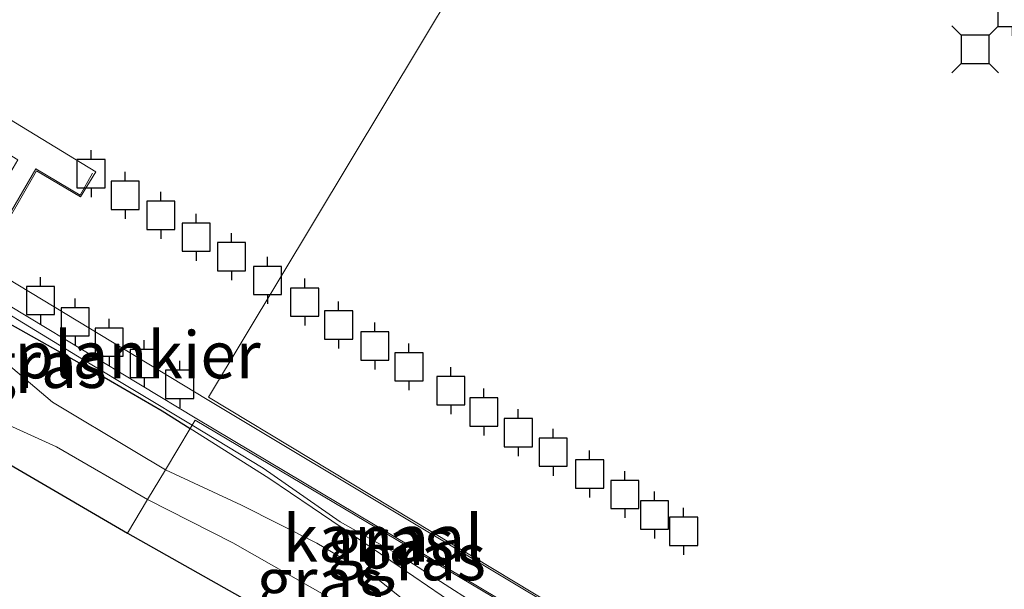
# Model space of a CAD drawing. Units: metres. Extents: x 113470 to 120003, y 543748 to 548057.
# Drawn here: x 115556 to 115608, y 547437 to 547467 of the extents above; entities that cross this region are included whole.
import ezdxf
from ezdxf.enums import TextEntityAlignment as Align

# ---------------------------------------------------------------- set-up
doc = ezdxf.new("R2010")
doc.units = ezdxf.units.M
doc.linetypes.add('IE-TERREINAFSCHEIDING', pattern=[10, 8, -2])
doc.layers.get('0').update_dxf_attribs({"lineweight": 25})
for name, color, linetype, lineweight in [('B-ME-AL-OVERIG-GV-B7', 7, 'BV-GELEIDERAIL', 18), ('B-ME-GW-INSTEEKWATERGANG-L-B1', 10, 'Continuous', 25), ('B-ME-GW-KRUINLIJN-L-B1', 93, 'Continuous', 18), ('B-ME-GW-TEENLIJN-L-B1', 93, 'Continuous', 18), ('B-ME-IE-GRASLAND-GV-B6', 93, 'Continuous', 18), ('B-ME-IE-HULPGEOMETRIE-L-B1', 53, 'Continuous', 18), ('B-ME-IE-TERREINAFSCHEIDING-RASTERHEKWERK-L-B2', 8, 'IE-TERREINAFSCHEIDING', 18), ('B-ME-KG-KADASTRAAL-OPNAMEDTMGRENS-L-B1', 10, 'Continuous', 25), ('B-ME-OB-WATERLIJN-L-B1', 133, 'OB-WATERLIJN', 18), ('B-ME-OG-WATER-GV-B6', 153, 'Continuous', 18), ('B-ME-VV-AFMEERCONSTRUCTIE-S-B1', 10, 'Continuous', 25)]:
    doc.layers.add(name, color=color, linetype=linetype, lineweight=lineweight)
doc.styles.add('NLCS-ISO', font='NLCS-ISO.TTF')
doc.linetypes.add('BV-GELEIDERAIL', pattern='A,10,-3,[108,NLCS.SHX,S=1,R=0,X=0,Y=0],-3', length=16)
doc.linetypes.add('OB-WATERLIJN', pattern='A,10,[32,NLCS.SHX,S=2,R=0,X=0,Y=0],-12', length=22)

# ---------------------------------------------------------------- blocks, each defined once
blk = doc.blocks.new('meerpaal')
for p, q in [((0.75, 0.75), (-0.75, 0.75)), ((-0.75, 0.75), (-0.75, -0.75)), ((0.75, -0.75), (0.75, 0.75)), ((-0.75, 0), (-1.25, 0)), ((0.75, 0), (1.25, 0)), ((-0.75, -0.75), (0.75, -0.75))]:
    blk.add_line(p, q)
blk = doc.blocks.new('meerstoel')
for p, q in [((-1.25, 1.25), (-0.75, 0.75)), ((0.75, 0.75), (1.25, 1.25)), ((-0.75, 0.75), (-0.75, -0.75)), ((0.75, 0.75), (-0.75, 0.75)), ((0.75, -0.75), (0.75, 0.75)), ((-0.75, -0.75), (-1.25, -1.25)), ((-0.75, -0.75), (0.75, -0.75)), ((0.75, -0.75), (1.25, -1.25))]:
    blk.add_line(p, q)

msp = doc.modelspace()

# ---------------------------------------------------------------- linework, layer by layer
at = {"layer": 'B-ME-AL-OVERIG-GV-B7'}
msp.add_polyline3d([(115549.166, 547448.619, 0.845), (115552.25, 547453.705, 0.032), (115541.079, 547460.524, 0.032), (115541.687, 547461.536, 0.032), (115552.847, 547454.798, 0.041), (115555.716, 547459.703, 0.068), (115553.267, 547461.201, 0.101), (115554.112, 547462.573, 0.101), (115559.874, 547459.067, 0.101), (115559.06, 547457.729, 0.164), (115556.713, 547459.118, 0.155), (115553.851, 547454.163, 0.185), (115565.802, 547446.939, 0.074), (115588.707, 547433.214, 0.072), (115587.038, 547432.927, 0.072), (115565.258, 547445.911, 0.071), (115553.229, 547453.151, 0.116), (115550.115, 547448.043, 0.77), (115549.166, 547448.619, 0.845)], dxfattribs=at)
at = {"layer": 'B-ME-GW-INSTEEKWATERGANG-L-B1'}
msp.add_polyline3d([(115539.825, 547460.924, 0.565), (115542.973, 547458.7, -0.159), (115547.19, 547455.708, -0.09), (115549.263, 547454.412, -0.141), (115551.522, 547453.196, -0.195), (115554.999, 547451.121, -0.189), (115559.554, 547448.571, -0.393), (115563.403, 547446.328, -0.321), (115564.906, 547445.393, -0.276)], dxfattribs=at)
at = {"layer": 'B-ME-GW-KRUINLIJN-L-B1'}
for points in [[(115544.055, 547451.556, 0.86), (115546.198, 547450.515, 0.752), (115548.88, 547448.902, 0.719), (115552.683, 547446.722, 0.563), (115557.784, 547444.413, 0.341), (115562.632, 547441.605, 0.377)], [(115564.906, 547445.393, -0.276), (115569.088, 547442.739, -0.428), (115571.395, 547441.183, -0.494), (115576.089, 547438.008, -0.506), (115579.005, 547436.009, -0.476), (115581.656, 547433.949, -0.452), (115582.705, 547433.375, -0.443), (115584.978, 547433.185, -0.386), (115586.255, 547433.326, -0.378)], [(115562.632, 547441.605, 0.377), (115567.178, 547439.297, 0.417), (115573.355, 547435.79, 0.393), (115576.006, 547433.931, 0.381), (115577.041, 547432.724, 0.396), (115577.601, 547431.957, 0.333), (115577.817, 547431.296, 0.375)]]:
    msp.add_polyline3d(points, dxfattribs=at)
at = {"layer": 'B-ME-GW-TEENLIJN-L-B1'}
for points in [[(115549.263, 547454.412, -0.141), (115550.65, 547452.844, -0.237), (115552.959, 547450.688, -0.315), (115557.557, 547446.792, -0.285), (115561.955, 547444.169, -0.249), (115563.586, 547443.194, -0.21)], [(115563.586, 547443.194, -0.21), (115567.632, 547441.307, -0.242), (115571.647, 547439.281, -0.389), (115574.921, 547437.35, -0.23), (115577.128, 547435.585, -0.131), (115579.284, 547433.73, -0.203), (115580.241, 547432.717, -0.221), (115581.01, 547431.719, -0.209)]]:
    msp.add_polyline3d(points, dxfattribs=at)
at = {"layer": 'B-ME-IE-GRASLAND-GV-B6'}
for points in [[(115565.007, 547445.562, -0.519), (115564.906, 547445.393, -0.276), (115563.403, 547446.328, -0.321), (115559.554, 547448.571, -0.393), (115554.999, 547451.121, -0.189), (115551.522, 547453.196, -0.195), (115549.263, 547454.412, -0.141), (115547.19, 547455.708, -0.09), (115542.973, 547458.7, -0.159), (115539.825, 547460.924, 0.565), (115540.027, 547461.266, -0.519), (115543.208, 547459.204, -0.519), (115547.813, 547456.028, -0.519), (115551.929, 547453.5, -0.519), (115559.212, 547449.048, -0.519), (115565.007, 547445.562, -0.519)], [(115563.586, 547443.194, -0.21), (115562.632, 547441.605, 0.377), (115557.784, 547444.413, 0.341), (115552.683, 547446.722, 0.563), (115548.88, 547448.902, 0.719), (115546.198, 547450.515, 0.752), (115544.055, 547451.556, 0.86), (115540.657, 547458.881, 4.07), (115539.825, 547460.924, 0.565), (115542.973, 547458.7, -0.159), (115547.19, 547455.708, -0.09), (115549.263, 547454.412, -0.141), (115550.65, 547452.844, -0.237), (115552.959, 547450.688, -0.315), (115557.557, 547446.792, -0.285), (115561.955, 547444.169, -0.249), (115563.586, 547443.194, -0.21)], [(115564.906, 547445.393, -0.276), (115563.586, 547443.194, -0.21), (115561.955, 547444.169, -0.249), (115557.557, 547446.792, -0.285), (115552.959, 547450.688, -0.315), (115550.65, 547452.844, -0.237), (115549.263, 547454.412, -0.141), (115551.522, 547453.196, -0.195), (115554.999, 547451.121, -0.189), (115559.554, 547448.571, -0.393), (115563.403, 547446.328, -0.321), (115564.906, 547445.393, -0.276)], [(115552.683, 547446.722, 0.563), (115557.784, 547444.413, 0.341), (115562.632, 547441.605, 0.377)], [(115562.632, 547441.605, 0.377), (115561.554, 547439.81, 0.684), (115550.499, 547446.271, 0.798)], [(115564.906, 547445.393, -0.276), (115565.007, 547445.562, -0.519), (115568.795, 547443.274, -0.518), (115572.89, 547440.416, -0.518), (115576.1, 547438.607, -0.518), (115578.243, 547437.234, -0.518), (115580.167, 547435.995, -0.518), (115582.387, 547434.535, -0.518), (115583.742, 547433.773, -0.518), (115585.547, 547433.746, -0.518), (115586.255, 547433.326, -0.378), (115584.978, 547433.185, -0.386), (115582.705, 547433.375, -0.443), (115581.656, 547433.949, -0.452), (115579.005, 547436.009, -0.476), (115576.089, 547438.008, -0.506), (115571.395, 547441.183, -0.494), (115569.088, 547442.739, -0.428), (115564.906, 547445.393, -0.276)], [(115563.586, 547443.194, -0.21), (115564.906, 547445.393, -0.276), (115569.088, 547442.739, -0.428), (115571.395, 547441.183, -0.494), (115576.089, 547438.008, -0.506), (115579.005, 547436.009, -0.476), (115581.656, 547433.949, -0.452), (115582.705, 547433.375, -0.443), (115584.978, 547433.185, -0.386), (115586.255, 547433.326, -0.378), (115587.062, 547432.847, -0.518), (115588.89, 547433.172, -0.518), (115588.339, 547433.504, -0.354), (115589.048, 547433.535, -0.338), (115590.976, 547432.962, -0.335), (115581.01, 547431.719, -0.209), (115580.241, 547432.717, -0.221), (115579.284, 547433.73, -0.203), (115577.128, 547435.585, -0.131), (115574.921, 547437.35, -0.23), (115571.647, 547439.281, -0.389), (115567.632, 547441.307, -0.242), (115563.586, 547443.194, -0.21)], [(115563.586, 547443.194, -0.21), (115567.632, 547441.307, -0.242), (115571.647, 547439.281, -0.389), (115574.921, 547437.35, -0.23), (115577.128, 547435.585, -0.131), (115579.284, 547433.73, -0.203), (115580.241, 547432.717, -0.221), (115581.01, 547431.719, -0.209), (115577.817, 547431.296, 0.375), (115577.601, 547431.957, 0.333), (115577.041, 547432.724, 0.396), (115576.006, 547433.931, 0.381), (115573.355, 547435.79, 0.393), (115567.178, 547439.297, 0.417), (115562.632, 547441.605, 0.377), (115563.586, 547443.194, -0.21)], [(115573.106, 547431.829, 0.816), (115575.444, 547431.977, 0.639), (115561.554, 547439.81, 0.684), (115562.632, 547441.605, 0.377), (115567.178, 547439.297, 0.417), (115573.355, 547435.79, 0.393), (115576.006, 547433.931, 0.381), (115577.041, 547432.724, 0.396), (115577.601, 547431.957, 0.333), (115577.817, 547431.296, 0.375), (115573.334, 547430.702, 0.759), (115573.106, 547431.829, 0.816)]]:
    msp.add_polyline3d(points, dxfattribs=at)
at = {"layer": 'B-ME-IE-HULPGEOMETRIE-L-B1'}
msp.add_polyline3d([(115608.146, 547517.446, 0.9), (115607.729, 547516.769, 0.689), (115606.823, 547515.301, -0.429), (115606.237, 547514.302, -0.429), (115605.208, 547512.561, 1.091), (115604.723, 547511.742, 1.241), (115602.095, 547507.363, 1.256), (115595.821, 547496.908, 1.331), (115594.159, 547494.138, 1.241), (115591.798, 547490.205, 0.587), (115590.368, 547487.822, -0.519), (115565.88, 547447.054, -0.519), (115587.546, 547433.983, -0.518), (115588.339, 547433.504, -0.354), (115588.89, 547433.172, -0.518), (115587.062, 547432.847, -0.518), (115586.255, 547433.326, -0.378), (115585.547, 547433.746, -0.518), (115565.162, 547445.839, -0.519), (115565.007, 547445.562, -0.519), (115564.906, 547445.393, -0.276), (115563.586, 547443.194, -0.21), (115562.632, 547441.605, 0.377), (115561.554, 547439.81, 0.684)], dxfattribs=at)
at = {"layer": 'B-ME-IE-TERREINAFSCHEIDING-RASTERHEKWERK-L-B2'}
msp.add_polyline3d([(115553.765, 547454.227, 0.116), (115556.677, 547459.222, 0.14), (115559.033, 547457.828, 0.14), (115559.703, 547458.989, 0.14)], dxfattribs=at)
at = {"layer": 'B-ME-KG-KADASTRAAL-OPNAMEDTMGRENS-L-B1'}
for points in [[(115556.01, 547430.763, 0.885), (115550.985, 547429.93, 0.959), (115550.824, 547431.064, 0.959), (115538.84, 547429.324, 1.163), (115539.096, 547427.676, 1.163), (115528.352, 547425.693, 1.107), (115520.147, 547424.281, 1.355), (115520.245, 547423.456, 1.355), (115513.721, 547422.64, 3.134), (115513.468, 547423.881, 3.134), (115505.822, 547422.928, 3.288), (115486.281, 547437.623, 3.414), (115498.788, 547458.238, 3.462), (115517.584, 547446.465, 3.122), (115522.677, 547443.275, 1.322), (115526.487, 547440.888, 1.251), (115527.982, 547441.375, 1.034), (115545.806, 547446.789, 0.903), (115549.899, 547444.945, 0.888), (115550.499, 547446.271, 0.798), (115561.554, 547439.81, 0.684)], [(115561.554, 547439.81, 0.684), (115575.444, 547431.977, 0.639), (115573.106, 547431.829, 0.816), (115571.191, 547431.707, 0.638), (115570.977, 547433.337, 0.638), (115568.441, 547433.096, 0.638), (115568.533, 547431.52, 0.638), (115556.01, 547430.763, 0.885)]]:
    msp.add_polyline3d(points, dxfattribs=at)
at = {"layer": 'B-ME-OB-WATERLIJN-L-B1'}
for points in [[(115565.007, 547445.562, -0.519), (115559.212, 547449.048, -0.519), (115551.929, 547453.5, -0.519), (115547.813, 547456.028, -0.519), (115543.208, 547459.204, -0.519), (115540.027, 547461.266, -0.519), (115541.092, 547463.058, -0.519), (115532.552, 547468.178, -0.519), (115532.395, 547469.442, -0.519), (115531.939, 547470.909, -0.519), (115531.424, 547473.048, -0.519), (115530.276, 547475.384, -0.519), (115527.759, 547480.804, -0.519), (115524.91, 547485.823, -0.519)], [(115565.007, 547445.562, -0.519), (115568.795, 547443.274, -0.518), (115572.89, 547440.416, -0.518), (115576.1, 547438.607, -0.518), (115578.243, 547437.234, -0.518), (115580.167, 547435.995, -0.518), (115582.387, 547434.535, -0.518), (115583.742, 547433.773, -0.518), (115585.547, 547433.746, -0.518)]]:
    msp.add_polyline3d(points, dxfattribs=at)
at = {"layer": 'B-ME-OG-WATER-GV-B6'}
for points in [[(115562.266, 547503.639, -0.519), (115565.122, 547502.256, -0.519), (115573.004, 547497.839, -0.519), (115581.437, 547492.961, -0.519), (115590.368, 547487.822, -0.519), (115565.88, 547447.054, -0.519), (115587.546, 547433.983, -0.518)], [(115587.546, 547433.983, -0.518), (115565.88, 547447.054, -0.519), (115590.368, 547487.822, -0.519), (115595.76, 547484.624, -0.518), (115605.164, 547479.225, -0.518), (115613.127, 547474.72, -0.518), (115620.696, 547470.286, -0.518), (115625.587, 547467.511, -0.518), (115631.715, 547463.969, -0.518), (115634.649, 547462.158, -0.518), (115638.024, 547459.984, -0.518), (115643.615, 547456.511, -0.518), (115651.197, 547452.466, -0.518), (115660.499, 547447.009, -0.518)], [(115585.547, 547433.746, -0.518), (115565.162, 547445.839, -0.519), (115565.007, 547445.562, -0.519), (115559.212, 547449.048, -0.519), (115551.929, 547453.5, -0.519)], [(115565.162, 547445.839, -0.519), (115585.547, 547433.746, -0.518), (115583.742, 547433.773, -0.518), (115582.387, 547434.535, -0.518), (115580.167, 547435.995, -0.518), (115578.243, 547437.234, -0.518), (115576.1, 547438.607, -0.518), (115572.89, 547440.416, -0.518), (115568.795, 547443.274, -0.518), (115565.007, 547445.562, -0.519), (115565.162, 547445.839, -0.519)]]:
    msp.add_polyline3d(points, dxfattribs=at)

# ---------------------------------------------------------------- block references
at = {"layer": 'B-ME-VV-AFMEERCONSTRUCTIE-S-B1', "rotation": 90}
for name, p in [('meerpaal', (115608.695, 547467.562, 0.595)), ('meerstoel', (115606.728, 547465.592, 1.096)), ('meerpaal', (115559.617, 547458.974, 1.682)), ('meerpaal', (115561.435, 547457.813, 1.064)), ('meerpaal', (115563.333, 547456.754, 1.076)), ('meerpaal', (115565.22, 547455.584, 1.058)), ('meerpaal', (115567.104, 547454.548, 1.058)), ('meerpaal', (115569.018, 547453.283, 1.088)), ('meerpaal', (115556.926, 547452.209, 1.097)), ('meerpaal', (115571.004, 547452.127, 1.594)), ('meerpaal', (115558.771, 547451.075, 1.097)), ('meerpaal', (115572.811, 547450.905, 1.048)), ('meerpaal', (115560.582, 547449.993, 1.097)), ('meerpaal', (115574.737, 547449.787, 1.048)), ('meerpaal', (115562.452, 547448.852, 1.097)), ('meerpaal', (115576.56, 547448.68, 1.048)), ('meerpaal', (115564.341, 547447.75, 1.097)), ('meerpaal', (115578.793, 547447.411, 1.048)), ('meerpaal', (115580.549, 547446.274, 1.048)), ('meerpaal', (115582.387, 547445.167, 1.474)), ('meerpaal', (115584.247, 547444.127, 0.874)), ('meerpaal', (115586.185, 547442.967, 0.874)), ('meerpaal', (115588.064, 547441.878, 0.874)), ('meerpaal', (115589.642, 547440.78, 0.874)), ('meerpaal', (115591.197, 547439.915, 1.534))]:
    msp.add_blockref(name, p, dxfattribs=at)

# ---------------------------------------------------------------- texts
at = {"layer": 'B-ME-AL-OVERIG-GV-B7', "ltscale": 0.2, "style": 'NLCS-ISO'}
msp.add_text('plankier', height=2.5, dxfattribs=at).set_placement((115562.0996, 547449.3146), align=Align.MIDDLE_CENTER)
at = {"layer": 'B-ME-IE-GRASLAND-GV-B6', "ltscale": 0.2, "style": 'NLCS-ISO'}
for p in [(115557.0845, 547448.803), (115575.5805, 547439.3735), (115577.281, 547438.556), (115571.821, 547437.245)]:
    msp.add_text('gras', height=2.5, dxfattribs=at).set_placement(p, align=Align.MIDDLE_CENTER)
at = {"layer": 'B-ME-OG-WATER-GV-B6', "ltscale": 0.2, "style": 'NLCS-ISO'}
msp.add_text('kanaal', height=2.5, dxfattribs=at).set_placement((115575.1786, 547439.5389), align=Align.MIDDLE_CENTER)

doc.saveas('drawing.dxf')
